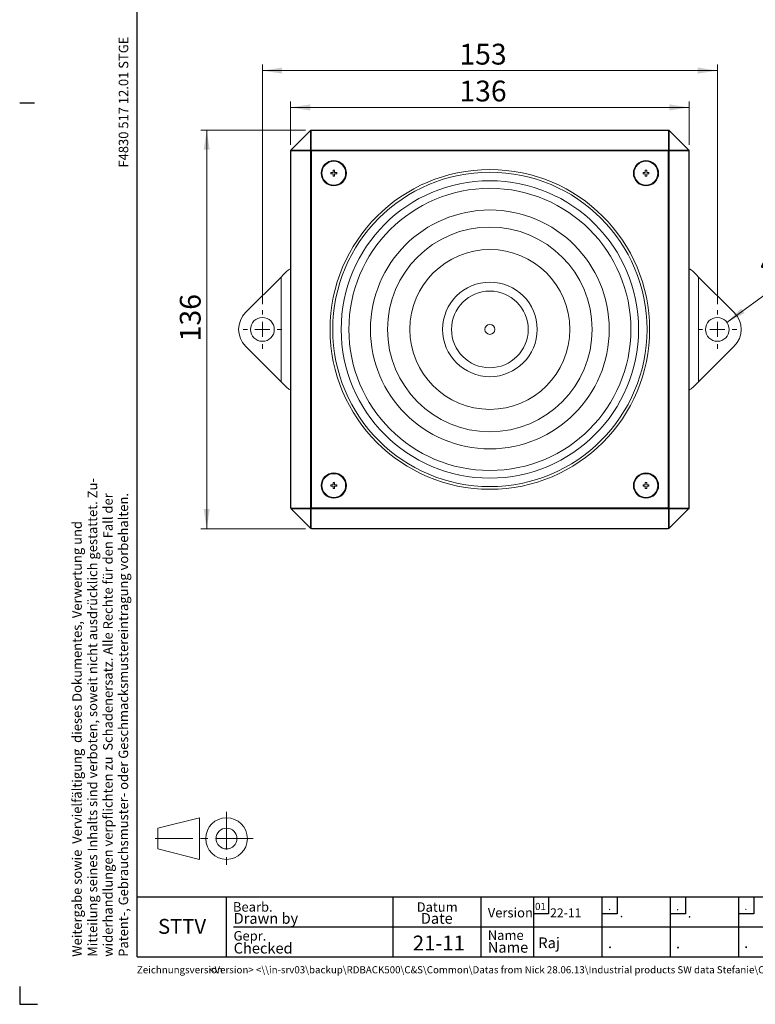
# Model space of a CAD drawing. Units: millimetres. Extents: x 0 to 290, y 0 to 297.
# Drawn here: x 0 to 124, y 0 to 165 of the extents above; entities that cross this region are included whole.
import ezdxf

# ---------------------------------------------------------------- set-up
doc = ezdxf.new("R2010")
doc.units = ezdxf.units.MM
doc.linetypes.add('CENTER', pattern=[10.16, 6.35, -1.27, 1.27, -1.27])
for name, color, linetype in [('ENGLISCH', 16, 'Continuous'), ('FORMAT', 7, 'Continuous'), ('VARIABLE', 5, 'Continuous')]:
    doc.layers.add(name, color=color, linetype=linetype)
doc.styles.add('SLDTEXTSTYLE0', font='TXT', dxfattribs={"width": 0.605})
doc.styles.add('SLDTEXTSTYLE1', font='TXT', dxfattribs={"width": 0.567188})
doc.styles.add('SLDTEXTSTYLE2', font='TXT', dxfattribs={"width": 0.57})
doc.dimstyles.new('SLDDIMSTYLE4', dxfattribs={"dimtxt": 3.5, "dimasz": 3.302, "dimexe": 0, "dimexo": 0.0625, "dimgap": 0.875, "dimtad": 1, "dimlfac": 2, "dimrnd": 1e-09, "dimzin": 12, "dimdsep": 46, "dimtxsty": 'SLDTEXTSTYLE0', "dimsah": 1, "dimcen": 0.09, "dimadec": 0, "dimazin": 3, "dimtfac": 1, "dimtofl": 0, "dimtmove": 0, "dimatfit": 3, "dimfxl": 0, "dimfrac": 2, "dimtolj": 1, "dimtzin": 12, "dimarcsym": 0})
doc.dimstyles.new('SLDDIMSTYLE5', dxfattribs={"dimtxt": 3.5, "dimasz": 3.302, "dimexe": 0, "dimexo": 0.0625, "dimgap": 0.875, "dimtad": 1, "dimlfac": 2, "dimrnd": 1e-09, "dimzin": 12, "dimdsep": 46, "dimtxsty": 'SLDTEXTSTYLE0', "dimsah": 1, "dimcen": 0, "dimadec": 0, "dimazin": 3, "dimtfac": 1, "dimtofl": 0, "dimtmove": 0, "dimatfit": 3, "dimfxl": 0, "dimfrac": 2, "dimtolj": 1, "dimtzin": 12, "dimarcsym": 0})

# ---------------------------------------------------------------- blocks, each defined once
blk = doc.blocks.new('Deutsche Darstellung 3_5')
at = {"color": 4, "linetype": 'Continuous', "lineweight": 15}
for p, q in [((0, 5.46), (7, 7.21)), ((7, 7.21), (7, 0.21)), ((0, 5.46), (0, 1.96)), ((0, 1.96), (7, 0.21))]:
    blk.add_line(p, q, dxfattribs=at)
at = {"color": 2, "linetype": 'CENTER', "lineweight": 0}
for p, q in [((11.55, 8.21), (11.55, -0.79)), ((16.05, 3.71), (-1, 3.71))]:
    blk.add_line(p, q, dxfattribs=at)
at = {"color": 4, "linetype": 'Continuous', "lineweight": 15}
for radius in [3.5, 1.75]:
    blk.add_circle((11.55, 3.71), radius, dxfattribs=at)
blk = doc.blocks.new('SW_NOTE_0')
at = {"layer": 'FORMAT', "color": 0, "char_height": 1.6, "attachment_point": 1, "rotation": 90, "style": 'SLDTEXTSTYLE0'}
for s, insert in [('Mitteilung seines Inhalts sind verboten, soweit nicht ausdrücklich gestattet. Zu-', (0.54, 0)), ('widerhandlungen verpflichten zu  Schadenersatz. Alle Rechte für den Fall der', (3.14, 0)), ('Patent-, Gebrauchsmuster- oder Geschmacksmustereintragung vorbehalten.', (5.74, 0)), ('Weitergabe sowie  Vervielfältigung  dieses Dokumentes, Verwertung und', (-2.06, 0))]:
    blk.add_mtext(s, dxfattribs=dict(at, insert=insert))
blk = doc.blocks.new('_D_5')
at = {"color": 7, "linetype": 'Continuous', "lineweight": 0}
for p, q in [((40.81, 117.69), (40.81, 157.94)), ((117.31, 117.69), (117.31, 157.94)), ((40.81, 156.94), (117.31, 156.94))]:
    blk.add_line(p, q, dxfattribs=at)
for points in [[(40.81, 156.94), (44.11, 156.43), (44.11, 157.45)], [(117.31, 156.94), (114.01, 157.45), (114.01, 156.43)]]:
    blk.add_solid(points, dxfattribs=at)
at = {"color": 7, "linetype": 'Continuous', "lineweight": 0, "insert": (73.93, 161.45), "char_height": 3.5, "attachment_point": 1, "style": 'SLDTEXTSTYLE0'}
blk.add_mtext('153', dxfattribs=at)
blk = doc.blocks.new('_D_6')
at = {"color": 7, "linetype": 'Continuous', "lineweight": 0}
for p, q in [((48.05, 146.94), (30.45, 146.94)), ((31.45, 146.94), (31.45, 79.94)), ((48.05, 79.94), (30.45, 79.94))]:
    blk.add_line(p, q, dxfattribs=at)
for points in [[(31.45, 146.94), (30.94, 143.64), (31.95, 143.64)], [(31.45, 79.94), (31.95, 83.24), (30.94, 83.24)]]:
    blk.add_solid(points, dxfattribs=at)
at = {"color": 7, "linetype": 'Continuous', "lineweight": 0, "insert": (26.93, 111.43), "char_height": 3.5, "attachment_point": 1, "rotation": 90, "style": 'SLDTEXTSTYLE0'}
blk.add_mtext('136', dxfattribs=at)
blk = doc.blocks.new('_D_7')
at = {"color": 7, "linetype": 'Continuous', "lineweight": 0}
for p, q in [((45.56, 144.44), (45.56, 151.74)), ((45.56, 150.74), (112.56, 150.74)), ((112.56, 144.44), (112.56, 151.74))]:
    blk.add_line(p, q, dxfattribs=at)
for points in [[(45.56, 150.74), (48.86, 150.24), (48.86, 151.25)], [(112.56, 150.74), (109.26, 151.25), (109.26, 150.24)]]:
    blk.add_solid(points, dxfattribs=at)
at = {"color": 7, "linetype": 'Continuous', "lineweight": 0, "insert": (73.93, 155.26), "char_height": 3.5, "attachment_point": 1, "style": 'SLDTEXTSTYLE0'}
blk.add_mtext('136', dxfattribs=at)
blk = doc.blocks.new('_D_8')
at = {"color": 7, "linetype": 'Continuous', "lineweight": 0}
blk.add_line((118.92, 114.62), (139.39, 129.62), dxfattribs=at)
blk.add_solid([(118.92, 114.62), (121.89, 116.16), (121.29, 116.98)], dxfattribs=at)
at = {"color": 7, "linetype": 'Continuous', "lineweight": 0, "char_height": 3.5, "attachment_point": 1, "rotation": 36.2278}
for s, insert, style in [('8', (134.58, 131.66), 'SLDTEXTSTYLE0'), ('%%c', (130.47, 128.64), 'SLDTEXTSTYLE0'), ('2 x', (124.21, 124.06), 'SLDTEXTSTYLE2')]:
    blk.add_mtext(s, dxfattribs=dict(at, insert=insert, style=style))
blk = doc.blocks.new('SW_CENTERMARKSYMBOL_1')
at = {"color": 0, "linetype": 'Continuous', "lineweight": 0}
for p, q in [((0, 2.5), (0, 3.25)), ((-2.5, 0), (-3.25, 0)), ((0, 0), (-1.25, 0)), ((0, 0), (0, 1.25)), ((0, 0), (0, -1.25)), ((0, 0), (1.25, 0)), ((2.5, 0), (3.25, 0)), ((0, -2.5), (0, -3.25))]:
    blk.add_line(p, q, dxfattribs=at)
blk = doc.blocks.new('SW_CENTERMARKSYMBOL_2')
at = {"color": 0, "linetype": 'Continuous', "lineweight": 0}
for p, q in [((0, 2.5), (0, 3.25)), ((-2.5, 0), (-3.25, 0)), ((0, 0), (-1.25, 0)), ((0, 0), (0, 1.25)), ((0, 0), (0, -1.25)), ((0, 0), (1.25, 0)), ((2.5, 0), (3.25, 0)), ((0, -2.5), (0, -3.25))]:
    blk.add_line(p, q, dxfattribs=at)

msp = doc.modelspace()

# ---------------------------------------------------------------- linework, layer by layer
at = {"color": 7, "linetype": 'Continuous', "lineweight": 15}
for p, q in [((48.8399, 146.8038), (45.6936, 143.6575)), ((48.8399, 146.8038), (48.9186, 146.8825)), ((49.0529, 146.9382), (109.0655, 146.9382)), ((109.1999, 146.8825), (109.2786, 146.8038)), ((112.4249, 143.6575), (109.2786, 146.8038)), ((45.5592, 83.4319), (45.5592, 143.4445)), ((45.6149, 143.5788), (45.6936, 143.6575)), ((112.4249, 143.6575), (112.5036, 143.5788)), ((112.5592, 143.4445), (112.5592, 83.4319)), ((52.3092, 139.8132), (52.6842, 139.8132)), ((52.3092, 139.5632), (52.3092, 139.8132)), ((52.6842, 139.5632), (52.3092, 139.5632)), ((52.6842, 139.8132), (52.6842, 140.1882)), ((52.6842, 140.1882), (52.9342, 140.1882)), ((52.6842, 139.1882), (52.6842, 139.5632)), ((52.9342, 139.1882), (52.6842, 139.1882)), ((52.9342, 140.1882), (52.9342, 139.8132)), ((52.9342, 139.8132), (53.3092, 139.8132)), ((52.9342, 139.5632), (52.9342, 139.1882)), ((53.3092, 139.5632), (52.9342, 139.5632)), ((53.3092, 139.8132), (53.3092, 139.5632)), ((104.8092, 139.8132), (105.1842, 139.8132)), ((104.8092, 139.5632), (104.8092, 139.8132)), ((105.1842, 139.5632), (104.8092, 139.5632)), ((105.1842, 139.8132), (105.1842, 140.1882)), ((105.1842, 140.1882), (105.4342, 140.1882)), ((105.1842, 139.1882), (105.1842, 139.5632)), ((105.4342, 139.1882), (105.1842, 139.1882)), ((105.4342, 140.1882), (105.4342, 139.8132)), ((105.4342, 139.8132), (105.8092, 139.8132)), ((105.4342, 139.5632), (105.4342, 139.1882)), ((105.8092, 139.5632), (105.4342, 139.5632)), ((105.8092, 139.8132), (105.8092, 139.5632)), ((43.9592, 122.245), (37.9808, 116.2666)), ((114.1592, 122.245), (120.1377, 116.2666)), ((37.9808, 110.6097), (43.9592, 104.6313)), ((120.1377, 110.6097), (114.1592, 104.6313)), ((52.3092, 87.3132), (52.6842, 87.3132)), ((52.3092, 87.0632), (52.3092, 87.3132)), ((52.6842, 87.0632), (52.3092, 87.0632)), ((52.6842, 87.3132), (52.6842, 87.6882)), ((52.6842, 87.6882), (52.9342, 87.6882)), ((52.6842, 86.6882), (52.6842, 87.0632)), ((52.9342, 86.6882), (52.6842, 86.6882)), ((52.9342, 87.6882), (52.9342, 87.3132)), ((52.9342, 87.3132), (53.3092, 87.3132)), ((52.9342, 87.0632), (52.9342, 86.6882)), ((53.3092, 87.0632), (52.9342, 87.0632)), ((53.3092, 87.3132), (53.3092, 87.0632)), ((104.8092, 87.3132), (105.1842, 87.3132)), ((104.8092, 87.0632), (104.8092, 87.3132)), ((105.1842, 87.0632), (104.8092, 87.0632)), ((105.1842, 87.3132), (105.1842, 87.6882)), ((105.1842, 87.6882), (105.4342, 87.6882)), ((105.1842, 86.6882), (105.1842, 87.0632)), ((105.4342, 86.6882), (105.1842, 86.6882)), ((105.4342, 87.6882), (105.4342, 87.3132)), ((105.4342, 87.3132), (105.8092, 87.3132)), ((105.4342, 87.0632), (105.4342, 86.6882)), ((105.8092, 87.0632), (105.4342, 87.0632)), ((105.8092, 87.3132), (105.8092, 87.0632)), ((45.6936, 83.2188), (45.6149, 83.2975)), ((48.8399, 80.0725), (45.6936, 83.2188)), ((109.2786, 80.0725), (112.4249, 83.2188)), ((112.5036, 83.2975), (112.4249, 83.2188)), ((48.9186, 79.9938), (48.8399, 80.0725)), ((109.0655, 79.9382), (49.0529, 79.9382)), ((109.2786, 80.0725), (109.1999, 79.9938))]:
    msp.add_line(p, q, dxfattribs=at)
at = {"color": 8, "linetype": 'Continuous', "lineweight": 15}
for p, q in [((48.9249, 143.5725), (48.9249, 146.8642)), ((49.0529, 146.8825), (49.0346, 146.8642)), ((49.0346, 146.8642), (49.0346, 143.5971)), ((49.0529, 146.9382), (49.0529, 146.8825)), ((109.0655, 146.8825), (49.0529, 146.8825)), ((109.0655, 146.8825), (109.0655, 146.9382)), ((109.0838, 146.8642), (109.0655, 146.8825)), ((109.0838, 143.5971), (109.0838, 146.8642)), ((109.1935, 146.8642), (109.1935, 143.5725)), ((45.6149, 143.4445), (45.5592, 143.4445)), ((45.6332, 143.4628), (45.6149, 143.4445)), ((45.6149, 143.4445), (45.6149, 83.4319)), ((45.6332, 143.5725), (48.9249, 143.5725)), ((48.9003, 143.4628), (45.6332, 143.4628)), ((48.9003, 143.4628), (48.9186, 143.4445)), ((48.9186, 83.4319), (48.9186, 143.4445)), ((48.9186, 143.4445), (49.0529, 143.4445)), ((49.0529, 143.5788), (49.0346, 143.5971)), ((49.0529, 143.4445), (49.0529, 143.5788)), ((49.0529, 143.5788), (109.0655, 143.5788)), ((49.0529, 143.4445), (49.0529, 83.4319)), ((109.0655, 143.4445), (49.0529, 143.4445)), ((109.0838, 143.5971), (109.0655, 143.5788)), ((109.0655, 143.4445), (109.0655, 143.5788)), ((109.0655, 83.4319), (109.0655, 143.4445)), ((109.0655, 143.4445), (109.1999, 143.4445)), ((109.1935, 143.5725), (112.4853, 143.5725)), ((109.1999, 143.4445), (109.2182, 143.4628)), ((109.1999, 143.4445), (109.1999, 83.4319)), ((112.4853, 143.4628), (109.2182, 143.4628)), ((112.5036, 143.4445), (112.4853, 143.4628)), ((112.5036, 83.4319), (112.5036, 143.4445)), ((112.5592, 143.4445), (112.5036, 143.4445)), ((43.9592, 104.6313), (43.9592, 122.245)), ((114.1592, 122.245), (114.1592, 104.6313)), ((45.5592, 83.4319), (45.6149, 83.4319)), ((45.6149, 83.4319), (45.6332, 83.4136)), ((45.6332, 83.4136), (48.9003, 83.4136)), ((48.9249, 83.3039), (45.6332, 83.3039)), ((48.9186, 83.4319), (48.9003, 83.4136)), ((48.9186, 83.4319), (49.0529, 83.4319)), ((48.9249, 80.0121), (48.9249, 83.3039)), ((49.0346, 83.2792), (49.0529, 83.2975)), ((49.0346, 83.2792), (49.0346, 80.0121)), ((49.0529, 83.4319), (109.0655, 83.4319)), ((49.0529, 83.2975), (49.0529, 83.4319)), ((109.0655, 83.2975), (49.0529, 83.2975)), ((109.0655, 83.4319), (109.1999, 83.4319)), ((109.0655, 83.2975), (109.0655, 83.4319)), ((109.0655, 83.2975), (109.0838, 83.2792)), ((109.0838, 80.0121), (109.0838, 83.2792)), ((109.1935, 83.3039), (109.1935, 80.0121)), ((112.4853, 83.3039), (109.1935, 83.3039)), ((109.2182, 83.4136), (109.1999, 83.4319)), ((109.2182, 83.4136), (112.4853, 83.4136)), ((112.4853, 83.4136), (112.5036, 83.4319)), ((112.5036, 83.4319), (112.5592, 83.4319)), ((49.0346, 80.0121), (49.0529, 79.9938)), ((49.0529, 79.9938), (109.0655, 79.9938)), ((49.0529, 79.9938), (49.0529, 79.9382)), ((109.0655, 79.9938), (109.0838, 80.0121)), ((109.0655, 79.9382), (109.0655, 79.9938))]:
    msp.add_line(p, q, dxfattribs=at)
at = {"color": 7, "linetype": 'Continuous', "lineweight": 15, "flags": 128}
for points in [[(43.9592, 122.245), (44.3075, 122.5933), (44.6391, 122.9249), (44.9381, 123.2239)], [(113.1804, 123.2239), (113.4793, 122.9249), (113.8109, 122.5933), (114.1592, 122.245)], [(44.9381, 103.6525), (44.6391, 103.9514), (44.3075, 104.283), (43.9592, 104.6313)], [(114.1592, 104.6313), (113.8109, 104.283), (113.4793, 103.9514), (113.1804, 103.6525)]]:
    msp.add_lwpolyline(points, dxfattribs=at)
at = {"color": 7, "linetype": 'Continuous', "lineweight": 15}
for centre, radius in [((52.8092, 139.6882), 2.125), ((52.8092, 139.6882), 2), ((105.3092, 139.6882), 2.125), ((105.3092, 139.6882), 2), ((79.0592, 113.4382), 23.7125), ((79.0592, 113.4382), 20.075), ((79.0592, 113.4382), 13.4453), ((79.0592, 113.4382), 7.9475), ((79.0592, 113.4382), 6.4456), ((40.8092, 113.4382), 2), ((117.3092, 113.4382), 2), ((52.8092, 87.1882), 2.125), ((52.8092, 87.1882), 2), ((105.3092, 87.1882), 2.125), ((105.3092, 87.1882), 2)]:
    msp.add_circle(centre, radius, dxfattribs=at)
at = {"color": 8, "linetype": 'Continuous', "lineweight": 15}
for radius in [26.8679, 26.4215, 25, 17.2033, 0.8327]:
    msp.add_circle((79.0592, 113.4382), radius, dxfattribs=at)
at = {"color": 7, "linetype": 'Continuous', "lineweight": 15}
for centre, radius, start, end in [((49.0529, 146.7482), 0.19, 90, 135), ((109.0655, 146.7482), 0.19, 45, 90), ((45.7492, 143.4445), 0.19, 135, 180), ((112.3692, 143.4445), 0.19, 0, 45), ((40.8092, 113.4382), 4, 135, 225), ((117.3092, 113.4382), 4, 315, 45), ((45.7492, 83.4319), 0.19, 180, 225), ((112.3692, 83.4319), 0.19, 315, 360), ((49.0529, 80.1282), 0.19, 225, 270), ((109.0655, 80.1282), 0.19, 270, 315)]:
    msp.add_arc(centre, radius, start, end, dxfattribs=at)
at = {"color": 8, "linetype": 'Continuous', "lineweight": 15}
for centre, radius, start, end in [((48.9858, 146.7861), 0.1175, 55.144356, 124.855644), ((109.1327, 146.7861), 0.1175, 55.144156, 124.855844), ((45.7113, 143.5116), 0.1175, 145.14477, 214.85523), ((49.1776, 143.3198), 0.312, 117.273146, 152.726854), ((49.1475, 143.4648), 0.2472, 154.189435, 180.47744), ((49.1959, 143.3015), 0.312, 117.273731, 152.726666), ((49.0326, 143.3499), 0.2472, 89.522755, 115.810369), ((108.9226, 143.3015), 0.312, 27.272708, 62.726497), ((108.9409, 143.3198), 0.312, 27.273007, 62.727788), ((109.0859, 143.3499), 0.2472, 64.191076, 90.476216), ((108.9709, 143.4648), 0.2473, 359.525931, 25.807194), ((112.4071, 143.5116), 0.1175, 325.14477, 34.85523), ((45.7113, 83.3647), 0.1175, 145.14478, 214.85522), ((49.1776, 83.5566), 0.312, 207.274841, 242.725953), ((49.1475, 83.4115), 0.2472, 179.522329, 205.811211), ((49.1959, 83.5749), 0.312, 207.273844, 242.724965), ((49.0326, 83.5264), 0.2472, 244.189947, 270.476929), ((108.9225, 83.5749), 0.312, 297.274807, 332.726782), ((108.9409, 83.5565), 0.312, 297.273113, 332.725298), ((109.0859, 83.5265), 0.2473, 269.5241, 295.808608), ((108.9709, 83.4115), 0.2473, 334.19216, 0.4743), ((112.4071, 83.3647), 0.1175, 325.14478, 34.85522), ((48.9858, 80.0903), 0.1175, 235.144356, 304.855644), ((109.1327, 80.0903), 0.1175, 235.144156, 304.855844)]:
    msp.add_arc(centre, radius, start, end, dxfattribs=at)
at = {"color": 7, "linetype": 'Continuous', "lineweight": 15}
for centre, major_axis, ratio, start_param, end_param in [((48.7055, 146.4008), (0.2472, 0.462), 0.22773508, 0.21316287, 0.64488071), ((49.0346, 146.7299), (0.1835, -0.076), 0.64688657, 1.83259571, 2.44807542), ((109.0838, 146.7299), (0.1835, 0.076), 0.64688657, 0.69351723, 1.30899694), ((109.4129, 146.4008), (-0.2472, 0.462), 0.22773508, 5.63830459, 6.07002244), ((45.7675, 143.4628), (-0.076, 0.1835), 0.64688657, 0.69351723, 1.30899694), ((46.0966, 143.7919), (0.462, 0.2472), 0.22773508, 2.49671194, 2.92842978), ((112.0218, 143.7919), (0.462, -0.2472), 0.22773508, 0.21316287, 0.64488071), ((112.3509, 143.4628), (0.076, 0.1835), 0.64688657, 4.97418837, 5.58966808), ((45.7675, 83.4136), (0.076, 0.1835), 0.64688657, 1.83259571, 2.44807542), ((46.0966, 83.0845), (0.462, -0.2472), 0.22773508, 3.35475552, 3.78647337), ((112.0218, 83.0845), (0.462, 0.2472), 0.22773508, 5.63830459, 6.07002244), ((112.3509, 83.4136), (-0.076, 0.1835), 0.64688657, 3.83510988, 4.45058959), ((48.7055, 80.4756), (-0.2472, 0.462), 0.22773508, 2.49671194, 2.92842978), ((49.0346, 80.1465), (0.1835, 0.076), 0.64688657, 3.83510988, 4.45058959), ((109.0838, 80.1465), (0.1835, -0.076), 0.64688657, 4.97418837, 5.58966808), ((109.4129, 80.4756), (0.2472, 0.462), 0.22773508, 3.35475552, 3.78647337)]:
    msp.add_ellipse(centre, major_axis=major_axis, ratio=ratio, start_param=start_param, end_param=end_param, dxfattribs=at)
for points, knots in [([(44.9381, 123.2239), (45.0309, 123.3037), (45.2164, 123.4632), (45.4438, 123.5676), (45.5475, 123.6052), (45.5564, 123.6081), (45.5592, 123.609)], [0, 0, 0, 0, 0.28439526, 0.56819286, 0.86129451, 1, 1, 1, 1]), ([(112.5592, 123.609), (112.5741, 123.6044), (112.6039, 123.5953), (112.831, 123.4998), (113.0513, 123.3495), (113.1644, 123.2394), (113.1804, 123.2239)], [0, 0, 0, 0, 0.32188949, 0.64439957, 0.94984429, 1, 1, 1, 1]), ([(45.5592, 103.2674), (45.5444, 103.2719), (45.5146, 103.2811), (45.2875, 103.3766), (45.0672, 103.5268), (44.9541, 103.6369), (44.9381, 103.6525)], [0, 0, 0, 0, 0.32188897, 0.64439922, 0.94984359, 1, 1, 1, 1]), ([(113.1804, 103.6525), (113.0875, 103.5726), (112.902, 103.4132), (112.6746, 103.3088), (112.571, 103.2712), (112.5621, 103.2683), (112.5592, 103.2674)], [0, 0, 0, 0, 0.2843943, 0.5681926, 0.86129434, 1, 1, 1, 1])]:
    msp.add_open_spline(points, degree=3, knots=knots, dxfattribs=at)
at = {"layer": 'FORMAT', "color": 1, "lineweight": 30}
for p, q in [((19.7798, 8), (19.7798, 290.3924)), ((201.9434, 18), (19.7798, 18)), ((34.7798, 8), (34.7798, 18)), ((62.7798, 8), (62.7798, 18)), ((77.5798, 8), (77.5798, 18)), ((19.7798, 8), (201.9434, 8))]:
    msp.add_line(p, q, dxfattribs=at)
at = {"layer": 'FORMAT', "color": 2}
for p, q in [((0, 151.5), (2.5, 151.5)), ((86.4398, 8), (86.4398, 18)), ((88.9398, 18), (88.9398, 15.2)), ((97.9398, 8), (97.9398, 18)), ((100.4398, 18), (100.4398, 15.2)), ((109.4398, 8), (109.4398, 18)), ((111.9398, 18), (111.9398, 15.2)), ((120.9398, 8), (120.9398, 18)), ((123.4398, 18), (123.4398, 15.2)), ((88.9398, 15.2), (86.4398, 15.2)), ((100.4398, 15.2), (97.9398, 15.2)), ((111.9398, 15.2), (109.4398, 15.2)), ((123.4398, 15.2), (120.9398, 15.2)), ((35.9434, 13), (189.9434, 13)), ((0, 3), (0, 0)), ((0, 0), (3, 0))]:
    msp.add_line(p, q, dxfattribs=at)

# ---------------------------------------------------------------- block references
at = {"color": 7, "linetype": 'Continuous', "lineweight": 0}
for name, p in [('SW_CENTERMARKSYMBOL_2', (40.8092, 113.4382)), ('SW_CENTERMARKSYMBOL_1', (117.3092, 113.4382))]:
    msp.add_blockref(name, p, dxfattribs=at)
at = {"color": 7, "linetype": 'Continuous'}
msp.add_blockref('Deutsche Darstellung 3_5', (23.2298, 24.1483), dxfattribs=at)
at = {"layer": 'FORMAT'}
msp.add_blockref('SW_NOTE_0', (10.8974, 7.9833), dxfattribs=at)

# ---------------------------------------------------------------- texts
at = {"layer": 'ENGLISCH', "char_height": 1.8, "style": 'SLDTEXTSTYLE1'}
for s, insert, attachment_point in [('Drawn by', (35.9798, 15.3381), 1), ('Date', (70.1333, 15.3381), 2), ('Checked', (35.9798, 10.3381), 1), ('Name', (78.7129, 10.4779), 1)]:
    msp.add_mtext(s, dxfattribs=dict(at, insert=insert, attachment_point=attachment_point))
at = {"layer": 'FORMAT', "insert": (16.6569, 151.6437), "char_height": 1.6, "attachment_point": 2, "rotation": 90, "style": 'SLDTEXTSTYLE0'}
msp.add_mtext('F4830 517 12.01 STGE', dxfattribs=at)
at = {"layer": 'FORMAT', "char_height": 1.6, "style": 'SLDTEXTSTYLE0'}
for s, insert, attachment_point in [('Bearb.', (39.1962, 17.1691), 2), ('Datum', (70.2009, 17.152), 2), ('Version', (78.7073, 16.2046), 1), ('Gepr.', (38.717, 12.3102), 2), ('Name', (78.7049, 12.417), 1)]:
    msp.add_mtext(s, dxfattribs=dict(at, insert=insert, attachment_point=attachment_point))
at = {"layer": 'FORMAT', "color": 7, "insert": (19.7168, 6.4076), "char_height": 1.2, "attachment_point": 1, "style": 'SLDTEXTSTYLE0'}
msp.add_mtext('Zeichnungsversion', dxfattribs=at)
at = {"layer": 'FORMAT', "color": 7, "insert": (31.8485, 6.4076), "char_height": 1.2, "attachment_point": 1}
msp.add_mtext('<Version> <\\\\\\\\in-srv03\\\\backup\\\\RDBACK500\\\\C&S\\\\Common\\\\Datas from Nick 28.06.13\\\\Industrial products SW data Stefanie\\\\C&S\\\\nYA50 6 005 001 0>', dxfattribs=at)
at = {"layer": 'VARIABLE', "style": 'SLDTEXTSTYLE0'}
for s, insert, char_height, attachment_point in [('01', (87.5671, 17.0473), 1.2, 2), ('22-11', (89.1957, 16.1309), 1.5, 1), ('.', (99.2, 17.0524), 1.2, 2), ('.', (110.6336, 17.0002), 1.2, 2), ('.', (122.0886, 17.0683), 1.2, 2), ('STTV', (27.3068, 14.3467), 2.5, 2), ('.', (100.9091, 16.136), 1.5, 1), ('.', (112.3427, 16.0838), 1.5, 1), ('21-11', (70.4809, 11.5484), 2.5, 2), ('Raj', (87.2096, 11.2365), 1.8, 1), ('.', (98.9229, 11.2416), 1.8, 1), ('.', (110.3565, 11.1894), 1.8, 1), ('.', (121.8115, 11.2575), 1.8, 1)]:
    msp.add_mtext(s, dxfattribs=dict(at, insert=insert, char_height=char_height, attachment_point=attachment_point))

# ---------------------------------------------------------------- dimensions: what is measured, and where the dimension line sits
at = {"color": 7, "linetype": 'Continuous', "lineweight": 0}
for base, p1, p2, picture, middle in [((117.3092, 156.9382), (40.8092, 116.6882), (117.3092, 116.6882), '_D_5', (77.9385, 156.9382)), ((112.5592, 150.7437), (45.5592, 143.4445), (112.5592, 143.4445), '_D_7', (77.9385, 150.7437))]:
    dim = msp.add_linear_dim(base=base, p1=p1, p2=p2, dimstyle='SLDDIMSTYLE4', dxfattribs=at)
    dim.commit()
    dim.dimension.update_dxf_attribs({"geometry": picture, "text_midpoint": middle, "dimtype": 160})
dim = msp.add_linear_dim(base=(31.446, 79.9382), p1=(49.0529, 146.9382), p2=(49.0529, 79.9382), angle=90, dimstyle='SLDDIMSTYLE4', dxfattribs=at)
dim.commit()
dim.dimension.update_dxf_attribs({"geometry": '_D_6', "text_midpoint": (31.446, 115.4424), "dimtype": 160})
dim = msp.add_diameter_dim_2p(p1=(115.6959, 112.2562), p2=(118.9226, 114.6202), text='2 x <>', dimstyle='SLDDIMSTYLE5', dxfattribs=at)
dim.commit()
dim.dimension.update_dxf_attribs({"geometry": '_D_8', "text_midpoint": (133.2814, 125.1399), "dimtype": 163})

doc.saveas('drawing.dxf')
